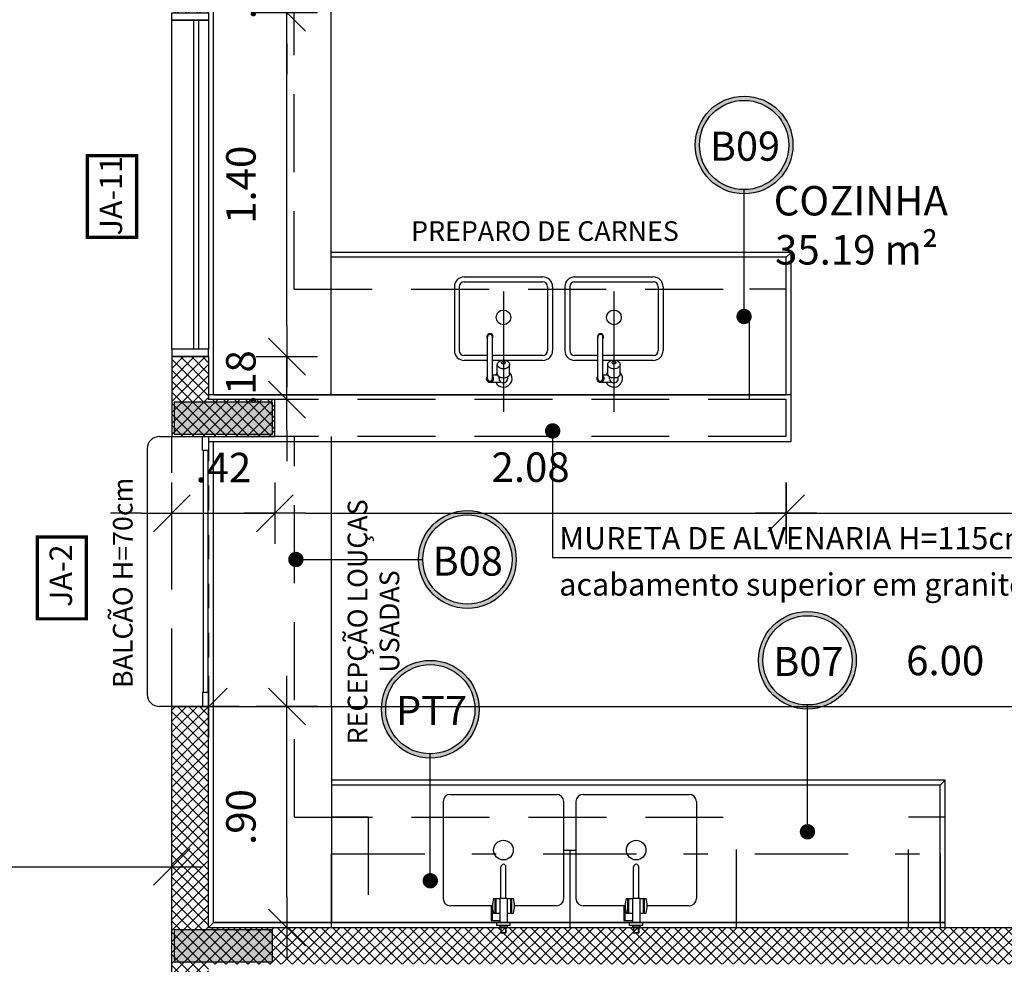
# Model space of a CAD drawing. Extents: x -199 to 82, y -450 to -249.
# Drawn here: x 51 to 55, y -286 to -282 of the extents above; entities that cross this region are included whole.
import ezdxf

# ---------------------------------------------------------------- set-up
doc = ezdxf.new("R2010")
doc.units = 0
doc.header["$LTSCALE"] = 0.2
doc.linetypes.add('DASHDOT', pattern=[25.4, 12.7, -6.35, 0, -6.35])
doc.linetypes.add('HIDDEN2', pattern=[4.7625, 3.175, -1.5875])
doc.layers.get('0').update_dxf_attribs({"color": 6, "linetype": 'CONTINUOUS'})
doc.layers.get('DEFPOINTS').update_dxf_attribs({"linetype": 'CONTINUOUS'})
for name, color, linetype in [('02', 2, 'CONTINUOUS'), ('A-01', 3, 'CONTINUOUS'), ('A-SOLEIRA', 1, 'CONTINUOUS'), ('AR-ALV', 5, 'CONTINUOUS'), ('AR-DIV', 3, 'CONTINUOUS'), ('AR-ESQ', 2, 'CONTINUOUS'), ('AR-PIS', 1, 'CONTINUOUS'), ('AR-TXT', 1, 'CONTINUOUS'), ('ARQ-EQP-VISTA', 1, 'CONTINUOUS'), ('ARQ-SMB-1_100', 1, 'CONTINUOUS'), ('ARQ-TXT-1_050', 2, 'CONTINUOUS'), ('HATCH', 13, 'CONTINUOUS'), ('Layout', 1, 'CONTINUOUS')]:
    doc.layers.add(name, color=color, linetype=linetype)
doc.layers.add('FO-Hachuras dos pilares', color=8, linetype='CONTINUOUS', lineweight=5)
doc.layers.add('FO-Pilares', color=4, linetype='CONTINUOUS', lineweight=30)
doc.styles.add('A16-E50', font='arial.ttf', dxfattribs={"height": 0.08})
doc.styles.add('ESC-50-A20', font='arial.ttf', dxfattribs={"height": 0.1})
doc.styles.add('FNDE Text Cota 0075', font='verdana.ttf', dxfattribs={"height": 0.12})
doc.styles.add('FNDE Texto Cota 0100', font='verdana.ttf', dxfattribs={"height": 0.16})
doc.dimstyles.new('FNDE 1-0100', dxfattribs={"dimscale": 2.5, "dimtxt": 0.16, "dimasz": 0.05, "dimexe": 0.15, "dimexo": 0.15, "dimgap": 0.05, "dimtad": 1, "dimzin": 4, "dimdsep": 46, "dimtxsty": 'FNDE Texto Cota 0100', "dimblk": 'tic', "dimcen": 0.15, "dimdle": 0.15, "dimse1": 1, "dimse2": 1, "dimclrd": 251, "dimclre": 251, "dimclrt": 256, "dimaunit": 1, "dimadec": 3, "dimazin": 0, "dimtfac": 1, "dimtix": 1, "dimtmove": 2, "dimatfit": 3, "dimldrblk": 'tic', "dimfxl": 0.15, "dimtvp": 1, "dimtolj": 1, "dimtzin": 0, "dimarcsym": 0})
doc.dimstyles.new('FNDE 1-075', dxfattribs={"dimscale": 2.5, "dimtxt": 0.12, "dimasz": 0.05, "dimexe": 0.15, "dimexo": 0.15, "dimgap": 0.05, "dimtad": 1, "dimzin": 4, "dimdsep": 46, "dimtxsty": 'FNDE Text Cota 0075', "dimblk": 'tic', "dimcen": 0.15, "dimdle": 0.15, "dimse1": 1, "dimse2": 1, "dimclrd": 251, "dimclre": 251, "dimclrt": 256, "dimaunit": 1, "dimadec": 3, "dimazin": 0, "dimtfac": 1, "dimtix": 1, "dimtmove": 2, "dimatfit": 3, "dimldrblk": 'tic', "dimfxl": 0.15, "dimtvp": 1, "dimtolj": 1, "dimtzin": 0, "dimarcsym": 0})

# ---------------------------------------------------------------- blocks, each defined once
blk = doc.blocks.new('tic')
at = {"color": 251}
for p, q in [((0, -1), (0, 1)), ((-1, 0), (1, 0))]:
    blk.add_line(p, q, dxfattribs=at)
blk.add_line((-0.6, -0.6), (0.6, 0.6))
blk = doc.blocks.new('A$C51552D05')
at = {"layer": 'FO-Hachuras dos pilares', "linetype": 'Continuous'}
for points in [[(21.32, 8.285), (21.32, 8.35), (21.32, 8.415), (21.12, 8.415), (20.92, 8.415), (20.92, 8.35), (20.92, 8.285), (21.12, 8.285)], [(20.92, 6.265), (20.92, 6.2), (20.92, 6.135), (21.12, 6.135), (21.32, 6.135), (21.32, 6.2), (21.32, 6.265), (21.12, 6.265)]]:
    blk.add_hatch(color=256, dxfattribs=at).paths.add_polyline_path(points)
at = {"layer": 'FO-Pilares', "color": 6}
for points in [[(21.32, 8.285), (21.32, 8.35), (21.32, 8.415), (21.12, 8.415), (20.92, 8.415), (20.92, 8.35), (20.92, 8.285), (21.12, 8.285), (21.32, 8.285)], [(20.92, 6.265), (20.92, 6.2), (20.92, 6.135), (21.12, 6.135), (21.32, 6.135), (21.32, 6.2), (21.32, 6.265), (21.12, 6.265), (20.92, 6.265)]]:
    blk.add_lwpolyline(points, close=True, dxfattribs=at)
blk = doc.blocks.new('*D473')
at = {"layer": '02', "color": 251, "lineweight": -2, "transparency": 16777216}
blk.add_line((49.8882, -285.3162), (51.4882, -285.3162), dxfattribs=at)
at = {"layer": 'DEFPOINTS', "color": 0, "transparency": 16777216}
for p in [(49.7632, -285.3162), (51.6132, -285.3162), (51.6132, -285.3162)]:
    blk.add_point(p, dxfattribs=at)
at = {"layer": '02', "color": 251, "lineweight": -2, "transparency": 16777216, "xscale": 0.125, "yscale": 0.125, "zscale": 0.125, "rotation": 180}
blk.add_blockref('tic', (49.7632, -285.3162), dxfattribs=at)
at = {"layer": '02', "color": 251, "lineweight": -2, "transparency": 16777216, "xscale": 0.125, "yscale": 0.125, "zscale": 0.125}
blk.add_blockref('tic', (51.6132, -285.3162), dxfattribs=at)
at = {"layer": '02', "transparency": 16777216, "insert": (50.6882, -285.1285), "char_height": 0.12, "attachment_point": 5, "style": 'FNDE Text Cota 0075'}
blk.add_mtext('\\A1;1.85', dxfattribs=at)
blk = doc.blocks.new('*D573')
at = {"layer": '02', "color": 251, "lineweight": -2, "transparency": 16777216}
blk.add_line((52.1582, -283.8758), (53.9907, -283.8758), dxfattribs=at)
at = {"layer": 'DEFPOINTS', "color": 0, "transparency": 16777216}
for p in [(52.0332, -283.563), (54.1157, -283.563), (54.1157, -283.8758)]:
    blk.add_point(p, dxfattribs=at)
at = {"layer": '02', "color": 251, "lineweight": -2, "transparency": 16777216, "xscale": 0.125, "yscale": 0.125, "zscale": 0.125, "rotation": 180}
blk.add_blockref('tic', (52.0332, -283.8758), dxfattribs=at)
at = {"layer": '02', "color": 251, "lineweight": -2, "transparency": 16777216, "xscale": 0.125, "yscale": 0.125, "zscale": 0.125}
blk.add_blockref('tic', (54.1157, -283.8758), dxfattribs=at)
at = {"layer": '02', "transparency": 16777216, "insert": (53.0745, -283.688), "char_height": 0.12, "attachment_point": 5, "style": 'FNDE Text Cota 0075'}
blk.add_mtext('\\A1;2.08', dxfattribs=at)
blk = doc.blocks.new('*D574')
at = {"layer": '02', "color": 251, "lineweight": -2, "transparency": 16777216}
blk.add_line((54.2407, -283.8758), (56.6857, -283.8758), dxfattribs=at)
at = {"layer": 'DEFPOINTS', "color": 0, "transparency": 16777216}
for p in [(56.8107, -283.463), (54.1157, -283.563), (56.8107, -283.8758)]:
    blk.add_point(p, dxfattribs=at)
at = {"layer": '02', "color": 251, "lineweight": -2, "transparency": 16777216, "xscale": 0.125, "yscale": 0.125, "zscale": 0.125, "rotation": 180}
blk.add_blockref('tic', (54.1157, -283.8758), dxfattribs=at)
at = {"layer": '02', "color": 251, "lineweight": -2, "transparency": 16777216, "xscale": 0.125, "yscale": 0.125, "zscale": 0.125}
blk.add_blockref('tic', (56.8107, -283.8758), dxfattribs=at)
at = {"layer": '02', "transparency": 16777216, "insert": (55.4632, -283.6883), "char_height": 0.12, "attachment_point": 5, "style": 'FNDE Text Cota 0075'}
blk.add_mtext('\\A1;2.69', dxfattribs=at)
blk = doc.blocks.new('*D576')
at = {"layer": '02', "color": 251, "lineweight": -2, "transparency": 16777216}
blk.add_line((51.8882, -284.663), (57.638, -284.663), dxfattribs=at)
at = {"layer": 'DEFPOINTS', "color": 0, "transparency": 16777216}
for p in [(51.7632, -284.663), (57.763, -284.663), (57.763, -284.663)]:
    blk.add_point(p, dxfattribs=at)
at = {"layer": '02', "color": 251, "lineweight": -2, "transparency": 16777216, "xscale": 0.125, "yscale": 0.125, "zscale": 0.125, "rotation": 180}
blk.add_blockref('tic', (51.7632, -284.663), dxfattribs=at)
at = {"layer": '02', "color": 251, "lineweight": -2, "transparency": 16777216, "xscale": 0.125, "yscale": 0.125, "zscale": 0.125}
blk.add_blockref('tic', (57.763, -284.663), dxfattribs=at)
at = {"layer": '02', "transparency": 16777216, "insert": (54.7631, -284.4756), "char_height": 0.12, "attachment_point": 5, "style": 'FNDE Text Cota 0075'}
blk.add_mtext('\\A1;6.00', dxfattribs=at)
blk = doc.blocks.new('*D577')
at = {"layer": '02', "color": 251, "lineweight": -2, "transparency": 16777216}
for p, q in [((51.4882, -283.8758), (51.3632, -283.8758)), ((51.6132, -283.8758), (52.0332, -283.8758)), ((52.1582, -283.8758), (52.2832, -283.8758))]:
    blk.add_line(p, q, dxfattribs=at)
at = {"layer": 'DEFPOINTS', "color": 0, "transparency": 16777216}
for p in [(51.6132, -283.563), (52.0332, -283.563), (52.0332, -283.8758)]:
    blk.add_point(p, dxfattribs=at)
at = {"layer": '02', "color": 251, "lineweight": -2, "transparency": 16777216, "xscale": 0.125, "yscale": 0.125, "zscale": 0.125}
blk.add_blockref('tic', (51.6132, -283.8758), dxfattribs=at)
at = {"layer": '02', "color": 251, "lineweight": -2, "transparency": 16777216, "xscale": 0.125, "yscale": 0.125, "zscale": 0.125, "rotation": 180}
blk.add_blockref('tic', (52.0332, -283.8758), dxfattribs=at)
at = {"layer": '02', "transparency": 16777216, "insert": (51.8232, -283.6895), "char_height": 0.12, "attachment_point": 5, "style": 'FNDE Text Cota 0075'}
blk.add_mtext('\\A1;.42', dxfattribs=at)
blk = doc.blocks.new('*D625')
at = {"layer": '02', "color": 251, "lineweight": -2, "transparency": 16777216}
blk.add_line((52.0822, -285.438), (52.0822, -284.788), dxfattribs=at)
at = {"layer": 'DEFPOINTS', "color": 0, "transparency": 16777216}
for p in [(51.7632, -284.663), (52.0822, -284.663), (51.7632, -285.563)]:
    blk.add_point(p, dxfattribs=at)
at = {"layer": '02', "color": 251, "lineweight": -2, "transparency": 16777216, "xscale": 0.125, "yscale": 0.125, "zscale": 0.125}
for p, rotation in [((52.0822, -284.663), 90), ((52.0822, -285.563), 270)]:
    blk.add_blockref('tic', p, dxfattribs=dict(at, rotation=rotation))
at = {"layer": '02', "transparency": 16777216, "insert": (51.8948, -285.113), "char_height": 0.12, "attachment_point": 5, "rotation": 90, "style": 'FNDE Text Cota 0075'}
blk.add_mtext('\\A1;.90', dxfattribs=at)
blk = doc.blocks.new('*D502')
at = {"layer": '02', "color": 251, "lineweight": -2, "transparency": 16777216}
for p, q in [((52.0822, -283.1128), (52.0822, -282.9878)), ((52.0822, -283.413), (52.0822, -283.2378)), ((52.0822, -283.538), (52.0822, -283.663))]:
    blk.add_line(p, q, dxfattribs=at)
at = {"layer": 'DEFPOINTS', "color": 0, "transparency": 16777216}
for p in [(51.7322, -283.2378), (52.0822, -283.2378), (51.7322, -283.413)]:
    blk.add_point(p, dxfattribs=at)
at = {"layer": '02', "color": 251, "lineweight": -2, "transparency": 16777216, "xscale": 0.125, "yscale": 0.125, "zscale": 0.125}
for p, rotation in [((52.0822, -283.2378), 270), ((52.0822, -283.413), 90)]:
    blk.add_blockref('tic', p, dxfattribs=dict(at, rotation=rotation))
at = {"layer": '02', "transparency": 16777216, "insert": (51.8945, -283.3254), "char_height": 0.12, "attachment_point": 5, "rotation": 90, "style": 'FNDE Text Cota 0075'}
blk.add_mtext('\\A1;.18', dxfattribs=at)
blk = doc.blocks.new('*D503')
at = {"layer": '02', "color": 251, "lineweight": -2, "transparency": 16777216}
blk.add_line((52.0822, -283.1128), (52.0822, -281.9628), dxfattribs=at)
at = {"layer": 'DEFPOINTS', "color": 0, "transparency": 16777216}
for p in [(51.7322, -281.8378), (52.0822, -281.8378), (51.7322, -283.2378)]:
    blk.add_point(p, dxfattribs=at)
at = {"layer": '02', "color": 251, "lineweight": -2, "transparency": 16777216, "xscale": 0.125, "yscale": 0.125, "zscale": 0.125}
for p, rotation in [((52.0822, -281.8378), 90), ((52.0822, -283.2378), 270)]:
    blk.add_blockref('tic', p, dxfattribs=dict(at, rotation=rotation))
at = {"layer": '02', "transparency": 16777216, "insert": (51.8948, -282.5378), "char_height": 0.12, "attachment_point": 5, "rotation": 90, "style": 'FNDE Text Cota 0075'}
blk.add_mtext('\\A1;1.40', dxfattribs=at)
blk = doc.blocks.new('*D626')
at = {"layer": '02', "color": 251, "lineweight": -2, "transparency": 16777216}
for p, q in [((52.0822, -281.5376), (52.0822, -281.4126)), ((52.0822, -281.8378), (52.0822, -281.6626)), ((52.0822, -281.9628), (52.0822, -282.0878))]:
    blk.add_line(p, q, dxfattribs=at)
at = {"layer": 'DEFPOINTS', "color": 0, "transparency": 16777216}
for p in [(51.7632, -281.6626), (52.0822, -281.6626), (51.7632, -281.8378)]:
    blk.add_point(p, dxfattribs=at)
at = {"layer": '02', "color": 251, "lineweight": -2, "transparency": 16777216, "xscale": 0.125, "yscale": 0.125, "zscale": 0.125}
for p, rotation in [((52.0822, -281.6626), 270), ((52.0822, -281.8378), 90)]:
    blk.add_blockref('tic', p, dxfattribs=dict(at, rotation=rotation))
at = {"layer": '02', "transparency": 16777216, "insert": (51.8945, -281.7502), "char_height": 0.12, "attachment_point": 5, "rotation": 90, "style": 'FNDE Text Cota 0075'}
blk.add_mtext('\\A1;.18', dxfattribs=at)

msp = doc.modelspace()

# ---------------------------------------------------------------- hatches: boundary and pattern name
h = msp.add_hatch()
h.set_pattern_fill('ANSI37', color=45, scale=0.01)
h.set_pattern_definition([(45, (-1641.617644, -1273.990972), (-0.0224506403, 0.0224506403), []), (135, (-1641.617644, -1273.990972), (-0.0224506403, -0.0224506403), [])])
h.paths.add_polyline_path([(39.6283, -256.1632), (39.4783, -256.1632), (39.4783, -259.4132), (39.6283, -259.4132), (39.6283, -259.3132), (40.4733, -259.3132), (40.4733, -259.1632), (39.6283, -259.1632), (39.6283, -257.6132), (40.5283, -257.6132), (40.5283, -257.4632), (39.6283, -257.4632)])
h.paths.add_polyline_path([(42.1283, -259.1632), (41.3233, -259.1632), (41.3233, -259.313), (42.1283, -259.313)])
h.paths.add_polyline_path([(39.6283, -260.2632), (39.4783, -260.2632), (39.4783, -261.1132), (36.4783, -261.1132), (36.4783, -261.2632), (39.4783, -261.2632), (39.4783, -263.8632), (36.4783, -263.8632), (36.4783, -264.0132), (38.8783, -264.0132), (38.8783, -264.1132), (39.0283, -264.1132), (39.0283, -264.0132), (39.6283, -264.0132)])
h.paths.add_polyline_path([(35.7283, -261.1132), (35.6283, -261.1132), (35.6283, -260.6632), (35.4783, -260.6632), (35.4783, -261.1132), (33.4783, -261.1132), (33.4783, -260.6632), (33.3283, -260.6632), (33.3283, -261.1132), (33.0783, -261.1132), (33.0783, -261.5132), (33.2283, -261.5132), (33.2283, -261.2632), (35.4783, -261.2632), (35.4783, -262.1132), (35.6283, -262.1132), (35.6283, -261.2632), (35.7283, -261.2632)])
h.paths.add_polyline_path([(35.7283, -263.8632), (35.6283, -263.8632), (35.6283, -263.1632), (35.4783, -263.1632), (35.4783, -263.8632), (33.2283, -263.8632), (33.2283, -263.6132), (33.0783, -263.6132), (33.0783, -264.0132), (33.3283, -264.0132), (33.3283, -264.4632), (33.4783, -264.4631), (33.4783, -264.0132), (35.4783, -264.0132), (35.4783, -264.4632), (35.6283, -264.4632), (35.6283, -264.0132), (35.7283, -264.0132)])
h.paths.add_polyline_path([(39.6283, -265.0632), (39.0283, -265.0632), (39.0283, -264.9632), (38.8783, -264.9632), (38.8783, -265.2132), (39.4783, -265.2132), (39.4783, -265.5382), (39.6283, -265.5382)])
h.paths.add_polyline_path([(39.6283, -269.7382), (39.4783, -269.7382), (39.4783, -270.0632), (33.4784, -270.0632), (33.4784, -270.2132), (39.4783, -270.2132), (39.4782, -271.1632), (39.6282, -271.1631)])
h.paths.add_polyline_path([(39.4783, -276.6132), (39.4783, -275.6632), (39.6284, -275.6632), (39.6284, -277.0881), (39.4783, -277.0881), (39.4783, -276.7632), (33.4783, -276.7632), (33.4783, -275.6632), (33.4783, -276.6132)])
h.paths.add_polyline_path([(39.6283, -281.2881), (39.4783, -281.2881), (39.4783, -281.6132), (38.8783, -281.6132), (38.8783, -281.8632), (39.0283, -281.8632), (39.0283, -281.7632), (39.6283, -281.7632)])
h.paths.add_polyline_path([(35.7283, -282.8131), (33.4783, -282.8131), (33.4783, -282.3631), (33.3284, -282.3631), (33.3283, -282.8132), (33.0783, -282.8132), (33.0783, -283.2132), (33.2283, -283.2133), (33.2283, -282.9632), (35.4783, -282.9632), (35.4783, -283.8131), (35.6283, -283.8131), (35.6283, -282.9631), (35.7283, -282.9631)])
h.paths.add_polyline_path([(35.6283, -284.8631), (35.4783, -284.8631), (35.4783, -285.5631), (33.2283, -285.5631), (33.2283, -285.3133), (33.0783, -285.3133), (33.0783, -285.7132), (33.3283, -285.7132), (33.3284, -286.1631), (33.4783, -286.1631), (33.4783, -285.7131), (35.7283, -285.7131), (35.7283, -285.5631), (35.6283, -285.5631)])
h.paths.add_polyline_path([(39.6283, -282.8132), (39.0283, -282.8132), (39.0283, -282.7132), (38.8783, -282.7132), (38.8783, -282.8132), (36.4783, -282.8131), (36.4783, -282.9631), (39.4783, -282.9632), (39.4783, -285.5631), (36.4783, -285.5631), (36.4783, -285.7131), (39.4783, -285.7131), (39.4783, -286.5632), (39.6283, -286.5632)])
h.paths.add_polyline_path([(42.1082, -285.563), (41.4833, -285.563), (41.4833, -285.8131), (41.6333, -285.8131), (41.6333, -285.713), (42.1082, -285.713)])
h.paths.add_polyline_path([(42.1283, -287.5132), (41.6333, -287.5132), (41.6333, -287.4131), (41.4833, -287.4131), (41.4833, -287.5132), (41.3033, -287.5132), (41.3033, -287.6632), (42.1283, -287.6632)])
h.paths.add_polyline_path([(39.6283, -287.6632), (40.4532, -287.6631), (40.4533, -287.5132), (39.6283, -287.5132), (39.6283, -287.4132), (39.4783, -287.4132), (39.4783, -290.6631), (39.6283, -290.6631)])
h.paths.add_polyline_path([(57.9132, -289.361), (57.7632, -289.361), (57.7632, -289.5604), (56.8132, -289.5604), (56.8132, -289.7104), (57.7632, -289.7104), (57.7632, -290.6629), (57.9132, -290.6629)])
h.paths.add_polyline_path([(56.0632, -289.5604), (55.7132, -289.5604), (55.7132, -289.7104), (55.8132, -289.7104), (55.8132, -291.663), (55.9632, -291.663), (55.9632, -289.7104), (56.0632, -289.7104)])
h.paths.add_polyline_path([(54.9632, -289.5604), (54.8632, -289.5604), (54.8632, -289.3617), (54.7132, -289.3617), (54.7132, -289.5604), (53.2632, -289.5604), (53.2632, -289.7104), (53.8632, -289.7104), (53.8632, -291.6628), (54.0132, -291.6629), (54.0132, -289.7104), (54.9632, -289.7104)])
h.paths.add_polyline_path([(52.3632, -289.5604), (51.7632, -289.5604), (51.7632, -287.063), (52.6632, -287.063), (52.6632, -286.913), (51.7632, -286.913), (51.7632, -286.663), (51.6132, -286.663), (51.6132, -287.5132), (51.5132, -287.5132), (51.5132, -287.6629), (51.6132, -287.6629), (51.6132, -290.6629), (51.7632, -290.6629), (51.7632, -289.7104), (52.3632, -289.7104)])
h.paths.add_polyline_path([(50.6632, -287.5132), (50.4632, -287.5132), (50.4632, -287.6629), (50.6632, -287.6629)])
h.paths.add_polyline_path([(49.7632, -287.5132), (49.1132, -287.5132), (49.1132, -287.6629), (49.7632, -287.6629)])
h.paths.add_polyline_path([(49.7632, -285.563), (49.1332, -285.563), (49.1332, -285.713), (49.7632, -285.713)])
h.paths.add_polyline_path([(55.9607, -285.563), (51.7632, -285.563), (51.7632, -284.663), (51.6132, -284.663), (51.6132, -285.813), (51.7632, -285.813), (51.7632, -285.713), (55.9607, -285.713)])
h.paths.add_polyline_path([(54.8632, -286.913), (53.5132, -286.913), (53.5132, -287.063), (54.7132, -287.063), (54.7132, -287.2617), (54.8632, -287.2617)])
h.paths.add_polyline_path([(57.913, -285.563), (56.8107, -285.563), (56.8107, -285.713), (57.7632, -285.713), (57.7632, -285.813), (57.9132, -285.813)])
h.paths.add_polyline_path([(57.9132, -286.663), (57.7632, -286.663), (57.7632, -287.261), (57.913, -287.261)])
h.paths.add_polyline_path([(57.9132, -281.238), (57.7632, -281.238), (57.7632, -281.863), (56.8207, -281.863), (56.8207, -282.013), (57.7632, -282.013), (57.7632, -282.183), (57.9132, -282.183)])
h.paths.add_polyline_path([(57.9132, -283.213), (57.7632, -283.213), (57.7632, -283.313), (56.8107, -283.313), (56.8107, -283.463), (57.9132, -283.463)])
h.paths.add_polyline_path([(56.0607, -281.863), (55.9607, -281.863), (55.9607, -281.238), (55.8107, -281.238), (55.8107, -281.863), (55.2057, -281.863), (55.2057, -282.013), (56.0607, -282.013)])
h.paths.add_polyline_path([(51.7632, -283.2378), (51.6132, -283.2378), (51.6132, -283.563), (52.0332, -283.563), (52.0332, -283.413), (51.7632, -283.413)])
h.paths.add_polyline_path([(51.7632, -281.6626), (51.6132, -281.6626), (51.6132, -281.8378), (51.7632, -281.8378)])
h.paths.add_polyline_path([(51.7632, -280.0875), (51.6132, -280.0875), (51.6132, -280.2626), (51.7632, -280.2626)])
h.paths.add_polyline_path([(51.7632, -276.763), (52.3145, -276.763), (52.3145, -276.613), (51.0132, -276.613), (51.0132, -276.763), (51.6132, -276.763), (51.6132, -278.6875), (51.7632, -278.6875), (51.7632, -278.513), (55.8106, -278.513), (55.8104, -279.138), (55.9604, -279.138), (55.9607, -278.513), (57.7632, -278.513), (57.7632, -279.138), (57.9132, -279.1381), (57.9132, -277.863), (57.7632, -277.863), (57.7632, -278.363), (55.9607, -278.363), (55.9607, -278.263), (55.8107, -278.263), (55.8107, -278.363), (53.7158, -278.363), (53.7158, -278.263), (53.5658, -278.263), (53.5658, -278.363), (51.7632, -278.363)])
h.paths.add_polyline_path([(53.7158, -276.613), (53.0145, -276.613), (53.0145, -276.763), (53.5658, -276.763), (53.5658, -277.413), (53.7158, -277.413)], flags=17)
h.paths.add_polyline_path([(56.7382, -276.613), (55.8107, -276.613), (55.8107, -277.413), (55.9607, -277.413), (55.9607, -276.7861), (56.3486, -276.783), (56.3486, -276.763), (56.7382, -276.763)], flags=17)
h.paths.add_polyline_path([(57.7632, -276.613), (57.4382, -276.613), (57.4382, -276.763), (57.7632, -276.763)], flags=17)
h.paths.add_polyline_path([(57.7632, -270.0632), (54.9682, -270.0632), (54.9682, -270.213), (57.7632, -270.213)])
h.paths.add_polyline_path([(52.9682, -270.0632), (51.7632, -270.0632), (51.7632, -269.9632), (51.6132, -269.9632), (51.6132, -270.213), (52.9682, -270.213)])
h.paths.add_polyline_path([(51.7632, -266.863), (57.7632, -266.863), (57.9132, -266.863), (57.9132, -266.413), (57.7632, -266.413), (57.7632, -266.713), (51.7632, -266.713), (51.7632, -266.613), (51.6132, -266.613), (51.6132, -269.1132), (51.7632, -269.1132)])
h.paths.add_polyline_path([(53.2132, -263.063), (53.0632, -263.063), (53.0632, -263.863), (51.7632, -263.863), (51.7632, -263.613), (51.6132, -263.613), (51.6132, -265.763), (51.7632, -265.763), (51.7632, -264.013), (57.7632, -264.013), (57.7632, -264.313), (57.9132, -264.313), (57.9132, -264.013), (58.1632, -264.013), (58.1632, -263.6132), (58.0132, -263.613), (58.0132, -263.863), (53.2132, -263.863)])
h.paths.add_polyline_path([(53.3132, -261.113), (53.3132, -261.263), (53.2132, -261.263), (53.2132, -261.911), (53.0632, -261.911), (53.0632, -261.263), (51.7632, -261.263), (51.7632, -261.513), (51.6132, -261.513), (51.6132, -260.2608), (51.7632, -260.2608), (51.7632, -261.113)])
h.paths.add_polyline_path([(58.1632, -261.113), (57.9131, -261.113), (57.9131, -260.6632), (57.7632, -260.6632), (57.7632, -261.113), (54.1082, -261.113), (54.1082, -261.263), (56.6132, -261.263), (56.6132, -262.123), (56.7632, -262.123), (56.7632, -261.263), (58.0132, -261.263), (58.0132, -261.513), (58.1632, -261.513)])
h.paths.add_polyline_path([(51.7632, -256.1632), (51.6132, -256.1632), (51.6132, -256.9655), (51.7632, -256.9655)])
h.paths.add_polyline_path([(51.7632, -258.3605), (51.6132, -258.3605), (51.6132, -259.1607), (50.7882, -259.1607), (50.7882, -259.3107), (51.6132, -259.3107), (51.6132, -259.4108), (51.7632, -259.4108)])
h.paths.add_polyline_path([(49.9382, -259.1607), (49.1132, -259.1607), (49.1132, -259.3107), (49.9382, -259.3107)])
at = {"layer": 'ARQ-SMB-1_100'}
h = msp.add_hatch(color=252, dxfattribs=at)
edge = h.paths.add_edge_path()
edge.add_arc((53.9439, -282.3759), 0.199, 0, 360)
edge = h.paths.add_edge_path(flags=17)
edge.add_arc((53.9439, -282.3759), 0.1817, 0, 360)
h = msp.add_hatch(color=252, dxfattribs=at)
edge = h.paths.add_edge_path()
edge.add_arc((52.8171, -284.0641), 0.199, 0, 360)
edge = h.paths.add_edge_path(flags=17)
edge.add_arc((52.8171, -284.0641), 0.1817, 0, 360)
h = msp.add_hatch(color=252, dxfattribs=at)
edge = h.paths.add_edge_path()
edge.add_arc((54.2021, -284.4747), 0.199, 0, 360)
edge = h.paths.add_edge_path(flags=17)
edge.add_arc((54.2021, -284.4747), 0.1817, 0, 360)
h = msp.add_hatch(color=252, dxfattribs=at)
edge = h.paths.add_edge_path()
edge.add_arc((52.666, -284.6741), 0.199, 0, 360)
edge = h.paths.add_edge_path(flags=17)
edge.add_arc((52.666, -284.6741), 0.1817, 0, 360)

# ---------------------------------------------------------------- linework, layer by layer
at = {"color": 2}
msp.add_line((51.7832, -283.393), (54.1157, -283.393), dxfattribs=at)
at = {"layer": '02'}
for p, q in [((53.2092, -285.2477), (53.2592, -285.2477)), ((53.2342, -285.2477), (53.2342, -285.563))]:
    msp.add_line(p, q, dxfattribs=at)
at = {"layer": 'A-01', "color": 2}
for points in [[(51.7632, -283.62), (51.7378, -283.62), (51.7378, -283.563), (51.7632, -283.563)], [(51.7632, -284.606), (51.7378, -284.606), (51.7378, -284.663), (51.7632, -284.663)]]:
    msp.add_lwpolyline(points, close=True, dxfattribs=at)
at = {"layer": 'A-SOLEIRA'}
for p, q in [((51.7418, -284.606), (51.7418, -283.62)), ((51.7601, -283.62), (51.7601, -284.606))]:
    msp.add_line(p, q, dxfattribs=at)
at = {"layer": 'AR-ALV'}
for p, q in [((51.6132, -283.2378), (51.6132, -283.563)), ((51.7632, -283.2378), (51.6132, -283.2378)), ((51.7632, -283.2378), (51.7632, -283.413)), ((52.0332, -283.413), (51.7632, -283.413)), ((52.0332, -283.563), (52.0332, -283.413)), ((51.6132, -283.563), (51.7632, -283.563)), ((51.6132, -283.563), (51.7632, -283.563)), ((51.6132, -283.563), (52.0332, -283.563)), ((51.6132, -285.813), (51.6132, -284.663)), ((51.6132, -284.663), (51.7632, -284.663)), ((51.7632, -285.563), (51.7632, -284.663)), ((51.7632, -285.563), (55.9607, -285.563))]:
    msp.add_line(p, q, dxfattribs=at)
at = {"layer": 'AR-DIV', "ltscale": 0.1}
msp.add_lwpolyline([(51.7632, -283.583), (54.1357, -283.583), (54.1357, -283.393), (51.7632, -283.393)], dxfattribs=at)
at = {"layer": 'AR-ESQ'}
for p, q in [((51.7832, -283.393), (51.7832, -281.6626)), ((52.2623, -283.393), (52.2623, -281.6626)), ((51.7032, -283.2078), (51.7032, -281.8678)), ((51.7232, -283.2078), (51.7232, -281.8678)), ((54.1357, -282.8131), (52.2623, -282.8131)), ((54.1157, -282.8331), (54.1357, -282.8131)), ((54.1357, -283.3931), (54.1357, -282.8131)), ((54.1157, -282.8331), (52.2623, -282.8331)), ((54.1157, -283.3931), (54.1157, -282.8331)), ((51.7832, -285.543), (51.7832, -283.583)), ((51.7632, -284.663), (52.2632, -284.663)), ((52.2632, -284.663), (52.2632, -285.543)), ((54.7632, -284.963), (52.2632, -284.963)), ((54.7432, -284.983), (52.2632, -284.983)), ((54.7432, -284.983), (54.7632, -284.963)), ((54.7432, -285.5431), (54.7432, -284.983)), ((54.7632, -285.563), (54.7632, -284.963)), ((51.7632, -285.563), (51.7832, -285.543)), ((54.7632, -285.5431), (51.7832, -285.543)), ((51.7832, -285.543), (54.7632, -285.543))]:
    msp.add_line(p, q, dxfattribs=at)
for points in [[(51.6132, -281.8678), (51.6132, -281.8378), (51.7632, -281.8378), (51.7632, -281.8678)], [(51.6132, -283.2078), (51.6132, -283.2378), (51.7632, -283.2378), (51.7632, -283.2078)]]:
    msp.add_lwpolyline(points, close=True, dxfattribs=at)
at = {"layer": 'AR-ESQ', "color": 1}
msp.add_lwpolyline([(51.7632, -281.8678), (51.7632, -283.2078), (51.6132, -283.2078), (51.6132, -281.8678)], close=True, dxfattribs=at)
at = {"layer": 'AR-PIS'}
msp.add_line((52.2132, -285.113), (52.2632, -285.113), dxfattribs=at)
at = {"layer": 'ARQ-EQP-VISTA'}
for p, q in [((52.804, -282.9131), (53.124, -282.9131)), ((52.804, -282.9331), (53.124, -282.9331)), ((53.254, -282.9131), (53.574, -282.9131)), ((53.254, -282.9331), (53.574, -282.9331)), ((52.764, -282.9531), (52.764, -283.2131)), ((52.784, -282.9531), (52.784, -283.2131)), ((52.964, -282.973), (52.964, -283.4622)), ((53.144, -282.9531), (53.144, -283.2131)), ((53.164, -282.9531), (53.164, -283.2131)), ((53.214, -282.9531), (53.214, -283.2131)), ((53.234, -282.9531), (53.234, -283.2131)), ((53.414, -282.973), (53.414, -283.4622)), ((53.594, -282.9531), (53.594, -283.2131)), ((53.614, -282.9531), (53.614, -283.2131)), ((52.899, -283.3272), (52.899, -283.1572)), ((52.919, -283.3272), (52.919, -283.1572)), ((53.349, -283.3272), (53.349, -283.1572)), ((53.369, -283.3272), (53.369, -283.1572)), ((52.899, -283.2331), (52.804, -283.2331)), ((52.899, -283.2531), (52.804, -283.2531)), ((53.124, -283.2331), (52.919, -283.2331)), ((52.9565, -283.2531), (52.919, -283.2531)), ((53.124, -283.2531), (52.9714, -283.2531)), ((53.349, -283.2331), (53.254, -283.2331)), ((53.349, -283.2531), (53.254, -283.2531)), ((53.574, -283.2331), (53.369, -283.2331)), ((53.4065, -283.2531), (53.369, -283.2531)), ((53.574, -283.2531), (53.4214, -283.2531)), ((52.939, -283.3076), (52.939, -283.27)), ((52.989, -283.3076), (52.989, -283.27)), ((53.389, -283.3076), (53.389, -283.27)), ((53.439, -283.3076), (53.439, -283.27)), ((52.909, -283.3422), (52.9525, -283.3422)), ((52.919, -283.3122), (52.9399, -283.3122)), ((52.9465, -283.3272), (52.9465, -283.3202)), ((52.9815, -283.3272), (52.9815, -283.3202)), ((53.359, -283.3422), (53.4025, -283.3422)), ((53.369, -283.3122), (53.3899, -283.3122)), ((53.3965, -283.3272), (53.3965, -283.3202)), ((53.4315, -283.3272), (53.4315, -283.3202)), ((52.748, -285.0208), (53.18, -285.0208)), ((53.2885, -285.0208), (53.7204, -285.0208)), ((52.7188, -285.05), (52.7188, -285.4454)), ((53.2092, -285.05), (53.2092, -285.4454)), ((53.2592, -285.05), (53.2592, -285.4454)), ((53.7497, -285.05), (53.7497, -285.4454)), ((52.9238, -285.4445), (52.949, -285.4445)), ((52.9297, -285.5045), (52.9298, -285.4445)), ((52.9337, -285.5046), (52.9338, -285.4446)), ((52.979, -285.4445), (53.0043, -285.4445)), ((52.9944, -285.5045), (52.9943, -285.4445)), ((52.9984, -285.5045), (52.9983, -285.4445)), ((53.4643, -285.4445), (53.4895, -285.4445)), ((53.4702, -285.5045), (53.4703, -285.4445)), ((53.4742, -285.5046), (53.4743, -285.4446)), ((53.5195, -285.4445), (53.5448, -285.4445)), ((53.5348, -285.5045), (53.5348, -285.4445)), ((53.5388, -285.5045), (53.5388, -285.4445)), ((52.9195, -285.4746), (52.748, -285.4746)), ((52.9237, -285.5045), (52.949, -285.5045)), ((52.979, -285.5045), (53.0044, -285.5045)), ((53.18, -285.4746), (53.0086, -285.4746)), ((53.4599, -285.4746), (53.2885, -285.4746)), ((53.4642, -285.5045), (53.4895, -285.5045)), ((53.5195, -285.5045), (53.5448, -285.5045)), ((53.7204, -285.4746), (53.5491, -285.4746)), ((52.9188, -285.5346), (52.949, -285.5346)), ((53.4592, -285.5346), (53.4895, -285.5346))]:
    msp.add_line(p, q, dxfattribs=at)
for points in [[(52.939, -283.27, -0.133256), (52.9407, -283.2635, -0.106756), (52.9463, -283.2575, -0.082828), (52.9541, -283.2537, -0.071352), (52.964, -283.2523, -0.071352), (52.9739, -283.2537, -0.082828), (52.9817, -283.2575, -0.106756), (52.9873, -283.2635, -0.133256), (52.989, -283.27, -0.133256), (52.9873, -283.2764, -0.106756), (52.9817, -283.2825, -0.082828), (52.9739, -283.2862, -0.071352), (52.964, -283.2876, -0.071352), (52.9541, -283.2862, -0.082828), (52.9463, -283.2825, -0.106756), (52.9407, -283.2764, -0.133256)], [(52.9715, -283.2625, -0.133256), (52.971, -283.2644, -0.106756), (52.9693, -283.2662, -0.082828), (52.967, -283.2673, -0.071352), (52.964, -283.2678, -0.071352), (52.961, -283.2673, -0.082828), (52.9587, -283.2662, -0.106756), (52.957, -283.2644, -0.133256), (52.9565, -283.2625, -0.133256), (52.957, -283.2605, -0.106756), (52.9587, -283.2587, -0.082828), (52.961, -283.2576, -0.071352), (52.964, -283.2572, -0.071352), (52.967, -283.2576, -0.082828), (52.9693, -283.2587, -0.106756), (52.971, -283.2605, -0.133256)], [(53.389, -283.27, -0.133256), (53.3907, -283.2635, -0.106756), (53.3963, -283.2575, -0.082828), (53.4041, -283.2537, -0.071352), (53.414, -283.2523, -0.071352), (53.4239, -283.2537, -0.082828), (53.4317, -283.2575, -0.106756), (53.4373, -283.2635, -0.133256), (53.439, -283.27, -0.133256), (53.4373, -283.2764, -0.106756), (53.4317, -283.2825, -0.082828), (53.4239, -283.2862, -0.071352), (53.414, -283.2876, -0.071352), (53.4041, -283.2862, -0.082828), (53.3963, -283.2825, -0.106756), (53.3907, -283.2764, -0.133256)], [(53.4215, -283.2625, -0.133256), (53.421, -283.2644, -0.106756), (53.4193, -283.2662, -0.082828), (53.417, -283.2673, -0.071352), (53.414, -283.2678, -0.071352), (53.411, -283.2673, -0.082828), (53.4087, -283.2662, -0.106756), (53.407, -283.2644, -0.133256), (53.4065, -283.2625, -0.133256), (53.407, -283.2605, -0.106756), (53.4087, -283.2587, -0.082828), (53.411, -283.2576, -0.071352), (53.414, -283.2572, -0.071352), (53.417, -283.2576, -0.082828), (53.4193, -283.2587, -0.106756), (53.421, -283.2605, -0.133256)]]:
    msp.add_lwpolyline(points, format="xyb", close=True, dxfattribs=at)
for points in [[(52.989, -283.3076, -0.133256), (52.9873, -283.314, -0.106756), (52.9817, -283.3201, -0.082828), (52.9739, -283.3238, -0.071352), (52.964, -283.3252, -0.071352), (52.9541, -283.3238, -0.082828), (52.9463, -283.3201, -0.106756), (52.9407, -283.314, -0.133256), (52.939, -283.3076, -0.133256)], [(53.439, -283.3076, -0.133256), (53.4373, -283.314, -0.106756), (53.4317, -283.3201, -0.082828), (53.4239, -283.3238, -0.071352), (53.414, -283.3252, -0.071352), (53.4041, -283.3238, -0.082828), (53.3963, -283.3201, -0.106756), (53.3907, -283.314, -0.133256), (53.389, -283.3076, -0.133256)], [(52.9743, -285.3158, 1), (52.9537, -285.3158)], [(53.5148, -285.3158, 1), (53.4941, -285.3158)], [(52.9386, -285.5426, 0.414212), (52.937, -285.5442)], [(52.991, -285.5442, 0.414208), (52.9894, -285.5426)], [(53.4791, -285.5426, 0.414212), (53.4775, -285.5442)], [(53.5315, -285.5442, 0.414208), (53.5299, -285.5426)]]:
    msp.add_lwpolyline(points, format="xyb", dxfattribs=at)
for points in [[(52.9653, -285.3055), (52.964, -285.3055)], [(53.5057, -285.3055), (53.5045, -285.3055)], [(52.9537, -285.4445), (52.9537, -285.3158)], [(52.9743, -285.4445), (52.9743, -285.3158)], [(53.4941, -285.4445), (53.4941, -285.3158)], [(53.5148, -285.4445), (53.5148, -285.3158)], [(52.949, -285.4445), (52.949, -285.5426)], [(52.979, -285.4445), (52.949, -285.4445)], [(52.979, -285.4445), (52.979, -285.5426)], [(53.4895, -285.4445), (53.4895, -285.5426)], [(53.5195, -285.4445), (53.4895, -285.4445)], [(53.5195, -285.4445), (53.5195, -285.5426)], [(52.937, -285.5546), (52.937, -285.5442)], [(52.9386, -285.5426), (52.9894, -285.5426)], [(52.991, -285.5546), (52.991, -285.5442)], [(53.4775, -285.5546), (53.4775, -285.5442)], [(53.4791, -285.5426), (53.5299, -285.5426)], [(53.5315, -285.5546), (53.5315, -285.5442)], [(52.991, -285.5546), (52.937, -285.5546)], [(52.949, -285.5546), (52.949, -285.5623)], [(52.979, -285.5623), (52.949, -285.5623)], [(52.9537, -285.5623), (52.9537, -285.5844)], [(52.9537, -285.5633), (52.9545, -285.5633)], [(52.9537, -285.5844), (52.955, -285.5858)], [(52.9545, -285.5852), (52.9545, -285.5633)], [(52.9743, -285.5633), (52.9545, -285.5633)], [(52.9743, -285.5844), (52.9545, -285.5844)], [(52.9713, -285.5858), (52.955, -285.5858)], [(52.9729, -285.5858), (52.9713, -285.5858)], [(52.9743, -285.5844), (52.9729, -285.5858)], [(52.9735, -285.5852), (52.9735, -285.5633)], [(52.9743, -285.5623), (52.9743, -285.5844)], [(52.979, -285.5546), (52.979, -285.5623)], [(53.5315, -285.5546), (53.4775, -285.5546)], [(53.4895, -285.5546), (53.4895, -285.5623)], [(53.5195, -285.5623), (53.4895, -285.5623)], [(53.4941, -285.5623), (53.4941, -285.5844)], [(53.4941, -285.5633), (53.4949, -285.5633)], [(53.4941, -285.5844), (53.4955, -285.5858)], [(53.4949, -285.5852), (53.4949, -285.5633)], [(53.5148, -285.5633), (53.4949, -285.5633)], [(53.5148, -285.5844), (53.4949, -285.5844)], [(53.5118, -285.5858), (53.4955, -285.5858)], [(53.5134, -285.5858), (53.5118, -285.5858)], [(53.5148, -285.5844), (53.5134, -285.5858)], [(53.514, -285.5852), (53.514, -285.5633)], [(53.5148, -285.5623), (53.5148, -285.5844)], [(53.5195, -285.5546), (53.5195, -285.5623)]]:
    msp.add_lwpolyline(points, dxfattribs=at)
for points in [[(52.9188, -285.4746), (52.9138, -285.4746), (52.9138, -285.5346), (52.9188, -285.5346)], [(53.4592, -285.4746), (53.4542, -285.4746), (53.4542, -285.5346), (53.4592, -285.5346)]]:
    msp.add_lwpolyline(points, close=True, dxfattribs=at)
for centre, radius in [((52.964, -283.0781), 0.03), ((53.414, -283.0781), 0.03), ((52.964, -285.2477), 0.0399), ((53.5045, -285.2477), 0.0399)]:
    msp.add_circle(centre, radius, dxfattribs=at)
for centre, radius, start, end in [((52.804, -282.9531), 0.04, 90, 180), ((52.804, -282.9531), 0.02, 90, 180), ((53.124, -282.9531), 0.04, 0, 90), ((53.124, -282.9531), 0.02, 0, 90), ((53.254, -282.9531), 0.04, 90, 180), ((53.254, -282.9531), 0.02, 90, 180), ((53.574, -282.9531), 0.04, 0, 90), ((53.574, -282.9531), 0.02, 0, 90), ((52.909, -283.1572), 0.0125, 323.1301, 216.8699), ((53.359, -283.1572), 0.0125, 323.1301, 216.8699), ((52.909, -283.1572), 0.01, 359.9999, 179.9999), ((53.359, -283.1572), 0.01, 359.9999, 179.9999), ((52.804, -283.2131), 0.04, 180, 270), ((52.804, -283.2131), 0.02, 180, 270), ((53.124, -283.2131), 0.04, 270, 0), ((53.124, -283.2131), 0.02, 270, 0), ((53.254, -283.2131), 0.04, 180, 270), ((53.254, -283.2131), 0.02, 180, 270), ((53.574, -283.2131), 0.04, 270, 0), ((53.574, -283.2131), 0.02, 270, 0), ((52.964, -283.3272), 0.035, 135.5847, 154.6231), ((52.964, -283.3272), 0.035, 205.3769, 44.4153), ((53.414, -283.3272), 0.035, 135.5847, 154.6231), ((53.414, -283.3272), 0.035, 205.3769, 44.4153), ((52.909, -283.3272), 0.015, 131.8103, 48.1897), ((52.909, -283.3272), 0.01, 179.9998, 359.9998), ((52.964, -283.3272), 0.0175, 180, 238.9973), ((52.9525, -283.3522), 0.01, 65.38, 90), ((52.964, -283.3272), 0.0175, 245.38, 0), ((53.359, -283.3272), 0.015, 131.8103, 48.1897), ((53.359, -283.3272), 0.01, 179.9998, 359.9998), ((53.414, -283.3272), 0.0175, 180, 238.9973), ((53.4025, -283.3522), 0.01, 65.38, 90), ((53.414, -283.3272), 0.0175, 245.38, 0), ((52.748, -285.05), 0.0293, 90, 180), ((53.18, -285.05), 0.0293, 0, 90), ((53.2885, -285.05), 0.0293, 90, 180), ((53.7204, -285.05), 0.0293, 0, 90), ((52.748, -285.4454), 0.0293, 180, 270), ((53.0113, -285.4746), 0.0925, 161.0067, 198.856), ((52.9168, -285.4746), 0.0925, 341.144, 18.9933), ((53.18, -285.4454), 0.0293, 270, 0), ((53.2885, -285.4454), 0.0293, 180, 270), ((53.5517, -285.4746), 0.0925, 161.0067, 198.856), ((53.4573, -285.4746), 0.0925, 341.144, 18.9933), ((53.7204, -285.4454), 0.0293, 270, 0)]:
    msp.add_arc(centre, radius, start, end, dxfattribs=at)
at = {"layer": 'ARQ-SMB-1_100', "color": 252, "ltscale": 10, "const_width": 0.0133}
for points in [[(51.4698, -282.7521), (51.4698, -282.4192), (51.2698, -282.4192), (51.2698, -282.7521)], [(51.2656, -284.3058), (51.2656, -283.9729), (51.0656, -283.9729), (51.0656, -284.3058)]]:
    msp.add_lwpolyline(points, close=True, dxfattribs=at)
at = {"layer": 'ARQ-SMB-1_100', "color": 252}
msp.add_lwpolyline([(55.2883, -284.0573), (55.2883, -284.0573), (53.1643, -284.0573)], dxfattribs=at)
for centre, radius in [((53.9439, -282.3759), 0.199), ((53.9439, -282.3759), 0.1817), ((52.8171, -284.0641), 0.199), ((52.8171, -284.0641), 0.1817), ((54.2021, -284.4747), 0.199), ((54.2021, -284.4747), 0.1817), ((52.666, -284.6741), 0.199), ((52.666, -284.6741), 0.1817)]:
    msp.add_circle(centre, radius, dxfattribs=at)
at = {"layer": 'HATCH', "linetype": 'HIDDEN2', "ltscale": 0.5}
for p, q in [((52.1123, -282.963), (52.1123, -281.6626)), ((52.1123, -282.963), (53.9657, -282.963)), ((54.1157, -282.963), (53.9657, -282.963)), ((53.9657, -283.413), (53.9657, -282.963)), ((54.1157, -283.413), (51.7632, -283.413)), ((54.1157, -283.563), (54.1157, -283.413)), ((51.6132, -284.663), (51.6132, -283.563)), ((54.1157, -283.563), (51.7632, -283.563)), ((52.1132, -285.113), (52.1132, -283.563)), ((52.1132, -285.113), (53.9132, -285.113)), ((52.4132, -285.113), (52.2632, -285.113)), ((52.4132, -285.113), (52.4132, -285.563)), ((53.9132, -285.563), (53.9132, -285.113)), ((54.6132, -285.563), (54.6132, -285.113)), ((54.7632, -285.113), (54.6132, -285.113))]:
    msp.add_line(p, q, dxfattribs=at)
at = {"layer": 'HATCH', "linetype": 'HIDDEN2', "ltscale": 0.08}
msp.add_line((51.7632, -283.563), (51.7632, -284.663), dxfattribs=at)
at = {"layer": 'HATCH', "color": 1, "linetype": 'DASHDOT', "ltscale": 0.15}
msp.add_lwpolyline([(52.2632, -285.563), (52.2632, -285.263), (54.7432, -285.263), (54.7432, -285.563)], dxfattribs=at)
at = {"layer": 'Layout', "ltscale": 0.1}
for p, q in [((51.5632, -283.563), (51.7632, -283.563)), ((52.2632, -284.663), (52.2632, -283.563)), ((51.5132, -283.613), (51.5132, -284.613)), ((51.7632, -284.663), (51.5632, -284.663))]:
    msp.add_line(p, q, dxfattribs=at)
for centre, start, end in [((51.5632, -283.613), 90, 180), ((51.5632, -284.613), 180, 270)]:
    msp.add_arc(centre, 0.05, start, end, dxfattribs=at)

# ---------------------------------------------------------------- block references
at = {"layer": '02'}
msp.add_blockref('A$C51552D05', (30.7032, -291.838), dxfattribs=at)

# ---------------------------------------------------------------- texts
at = {"layer": 'AR-TXT', "style": 'A16-E50'}
msp.add_text('PREPARO DE CARNES', height=0.08, dxfattribs=at).set_placement((52.5879, -282.7662))
for s, p in [('BALCÃO H=70cm', (51.4536, -284.5875)), ('RECEPÇÃO LOUÇAS', (52.4096, -284.8172)), ('USADAS', (52.5396, -284.5249))]:
    msp.add_text(s, height=0.08, rotation=90, dxfattribs=at).set_placement(p)
at = {"layer": 'ARQ-SMB-1_100', "style": 'A16-E50'}
for s, p in [('MURETA DE ALVENARIA H=115cm', (53.1913, -284.0231)), ('acabamento superior em granito', (53.1913, -284.2114))]:
    msp.add_text(s, height=0.0912, dxfattribs=at).set_placement(p)
at = {"layer": 'ARQ-SMB-1_100', "color": 2, "style": 'A16-E50'}
for tag, p in [('B09', (53.8045, -282.4399)), ('B08', (52.6755, -284.1298)), ('B07', (54.0628, -284.5387)), ('PT7', (52.5266, -284.7381))]:
    msp.add_attdef(tag, p, '', height=0.1186, dxfattribs=at)
at = {"layer": 'ARQ-SMB-1_100', "style": 'A16-E50'}
for tag, p in [('JA-11', (51.411, -282.7441)), ('JA-2', (51.2068, -284.2573))]:
    msp.add_attdef(tag, p, '', height=0.0912, rotation=90, dxfattribs=at)
at = {"layer": 'ARQ-TXT-1_050', "insert": (53.9235, -282.8629), "char_height": 0.12, "attachment_point": 7, "style": 'ESC-50-A20'}
msp.add_mtext_dynamic_manual_height_columns('\\pi1.1759;COZINHA\\P\\pi1.2232;35.19 m²', width=3.098125, gutter_width=1, heights=[0], dxfattribs=at)

# ---------------------------------------------------------------- dimensions: what is measured, and where the dimension line sits
at = {"layer": '02'}
for base, p1, p2, picture, middle in [((52.0822, -281.6626), (51.7632, -281.8378), (51.7632, -281.6626), '*D626', (51.8945, -281.7502)), ((52.0822, -281.8378), (51.7322, -283.2378), (51.7322, -281.8378), '*D503', (51.8948, -282.5378)), ((52.0822, -283.2378), (51.7322, -283.413), (51.7322, -283.2378), '*D502', (51.8945, -283.3254)), ((52.0822, -284.663), (51.7632, -285.563), (51.7632, -284.663), '*D625', (51.8948, -285.113))]:
    dim = msp.add_linear_dim(base=base, p1=p1, p2=p2, angle=90, dimstyle='FNDE 1-075', dxfattribs=at)
    dim.commit()
    dim.dimension.update_dxf_attribs({"geometry": picture, "text_midpoint": middle})
for base, p1, p2, picture, middle in [((56.810687, -283.875768), (54.11569, -283.563026), (56.810687, -283.463026), '*D574', (55.463188, -283.68827)), ((52.0332, -283.8758), (51.6132, -283.563), (52.0332, -283.563), '*D577', (51.8232, -283.6895)), ((54.1157, -283.8758), (52.0332, -283.563), (54.1157, -283.563), '*D573', (53.0745, -283.688)), ((57.763, -284.663), (51.7632, -284.663), (57.763, -284.663), '*D576', (54.7631, -284.4756)), ((51.6132, -285.3162), (49.7632, -285.3162), (51.6132, -285.3162), '*D473', (50.6882, -285.1285))]:
    dim = msp.add_linear_dim(base=base, p1=p1, p2=p2, dimstyle='FNDE 1-075', dxfattribs=at)
    dim.commit()
    dim.dimension.update_dxf_attribs({"geometry": picture, "text_midpoint": middle})

# ---------------------------------------------------------------- leaders
at = {"layer": 'ARQ-SMB-1_100', "ltscale": 0.1, "path_type": 1}
for points in [[(53.9439, -283.0744), (53.9439, -282.5575)], [(53.1643, -283.5404), (53.1643, -284.0573)], [(52.1186, -284.0641), (52.6354, -284.0641)], [(54.2021, -285.1732), (54.2021, -284.6563)], [(52.666, -285.3726), (52.666, -284.8558)]]:
    msp.add_leader(points, dimstyle='FNDE 1-0100', override={"dimasz": 0.1, "dimldrblk": 'DotSmall', "dimfxl": 0.025, "dimlwd": 65535, "dimarcsym": 1}, dxfattribs=at)

doc.saveas('drawing.dxf')
